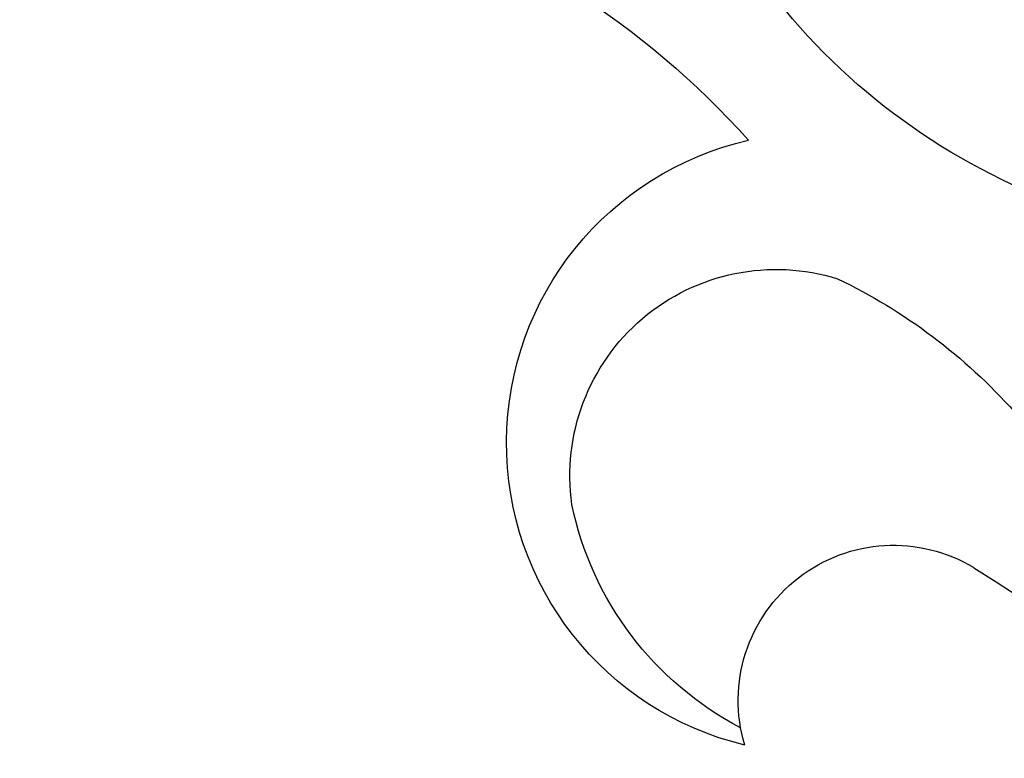
# Model space of a CAD drawing. Units: millimetres. Extents: x 4291 to 5551, y 2147 to 3038.
# Drawn here: x 4730 to 4755, y 2635 to 2654 of the extents above; entities that cross this region are included whole.
import ezdxf

# ---------------------------------------------------------------- set-up
doc = ezdxf.new("R2010")
doc.units = ezdxf.units.MM
doc.layers.add('H-08.木作(細線)', color=8, linetype='Continuous')

# ---------------------------------------------------------------- blocks, each defined once
blk = doc.blocks.new('SE-21152L-d')
at = {"layer": 'H-08.木作(細線)'}
for centre, radius, start, end in [((-25.598, 9.901), 22.234, 140.4519, 201.0075), ((9.257, 9.954), 66.46, 179.4768, 222.75905), ((-40.266, -3.136), 7.92, 346.4709, 140.2316), ((-64.886, -3.921), 16.498, 351.6146, 24.3616), ((-39.054, -2.577), 5.256, 54.8956, 170.3432), ((-41.231, -4.769), 8.319, 0.5242, 51.3092), ((-29.82, -2.031), 14.42, 178.6643, 201.2197), ((-35.301, -7.85), 3.959, 46.2837, 184.1382), ((-7.725, -5.645), 31.622, 184.5192, 259.7323)]:
    blk.add_arc(centre, radius, start, end, dxfattribs=at)

msp = doc.modelspace()

# ---------------------------------------------------------------- block references
at = {"xscale": -1, "rotation": 62.98891727226113}
msp.add_blockref('SE-21152L-d', (4728.884, 2608.931), dxfattribs=at)

doc.saveas('drawing.dxf')
